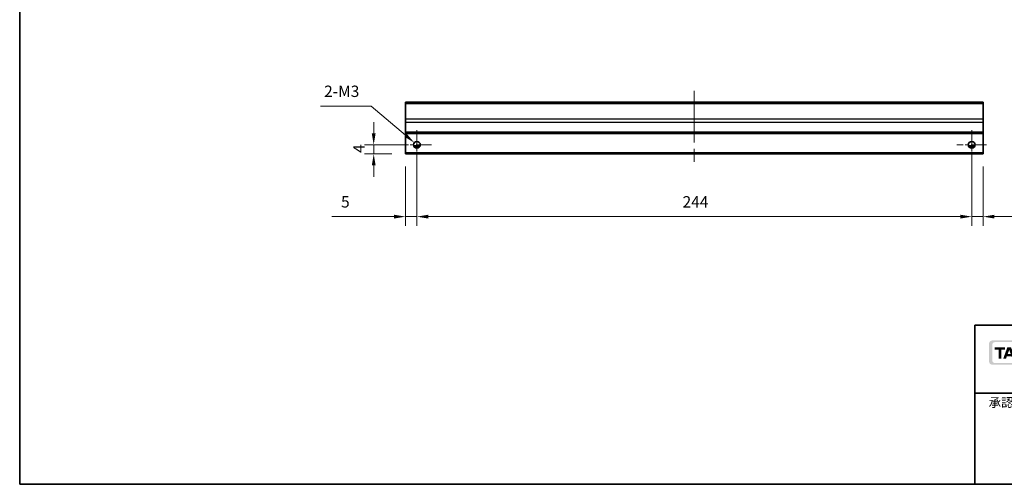
# Model space of a CAD drawing. Units: millimetres. Extents: x 58 to 7939, y 32 to 1156.
# Drawn here: x 4790 to 5223, y 32 to 236 of the extents above; entities that cross this region are included whole.
import ezdxf
from ezdxf.enums import TextEntityAlignment as Align

# ---------------------------------------------------------------- set-up
doc = ezdxf.new("R2010")
doc.units = ezdxf.units.MM
doc.header["$LTSCALE"] = 4
doc.linetypes.add('CHAIN', pattern=[0.3543, 0.2362, -0.0295, 0.0591, -0.0295])
doc.layers.get('Defpoints').update_dxf_attribs({"lineweight": 25})
for name, color, linetype, lineweight in [('Border (ISO)', 7, 'Continuous', 35), ('Center Mark (ISO)', 131, 'Continuous', 18), ('Centerline (ISO)', 131, 'Continuous', 18), ('Dimension (ISO)', 7, 'Continuous', 18), ('Dimension (ISO) @ 1', 7, 'Continuous', 18), ('Hatch (ISO)', 1, 'Continuous', 18), ('Title (ISO)', 7, 'Continuous', 35), ('Visible (ISO)', 7, 'Continuous', 35), ('Visible Narrow (ISO)', 7, 'Continuous', 25)]:
    doc.layers.add(name, color=color, linetype=linetype, lineweight=lineweight)
doc.styles.add('Note Text (TK)', font='txt')
doc.styles.add('文字スタイル67', font='arial.ttf')
doc.dimstyles.new('Default - Method 1b (TK)', dxfattribs={"dimscale": 4, "dimtxt": 2.5, "dimasz": 2.5, "dimexe": 1, "dimexo": 1.5, "dimgap": 1, "dimtad": 1, "dimtoh": 1, "dimrnd": 1e-08, "dimdsep": 46, "dimtxsty": 'Note Text (TK)', "dimcen": 0.09, "dimdle": 5, "dimclrd": 100, "dimclre": 100, "dimclrt": 7, "dimadec": 1, "dimazin": 1, "dimtfac": 1, "dimtmove": 0, "dimatfit": 3, "dimfxl": 1, "dimtolj": 1, "dimlwd": -1, "dimlwe": -1, "dimarcsym": 0})

# ---------------------------------------------------------------- blocks, each defined once
blk = doc.blocks.new('図面枠 tk図枠')
at = {"layer": 'Border (ISO)'}
for p, q in [((14.5, 289), (14.5, 8)), ((14.5, 8), (405.5, 8))]:
    blk.add_line(p, q, dxfattribs=at)
blk = doc.blocks.new('表題欄 tk表題欄')
at = {"layer": 'Hatch (ISO)'}
h = blk.add_hatch(color=256, dxfattribs=at)
edge = h.paths.add_edge_path(flags=0)
edge.add_arc((95.58, 236.3), 0.596, 270, 360)
edge.add_line((96.17, 236.3), (96.17, 239.71))
edge.add_arc((95.58, 239.71), 0.596, 0, 90)
edge.add_line((95.58, 240.31), (79.14, 240.31))
edge.add_arc((79.14, 239.71), 0.596, 90, 180)
edge.add_line((78.54, 239.71), (78.54, 236.3))
edge.add_arc((79.14, 236.3), 0.596, 180, 270)
edge.add_line((79.14, 235.7), (95.58, 235.7))
edge = h.paths.add_edge_path()
edge.add_line((77.84, 239.96), (77.84, 236.05))
edge.add_arc((78.54, 236.05), 0.702, 180, 270)
edge.add_line((78.54, 235.35), (96.17, 235.35))
edge.add_arc((96.17, 236.05), 0.702, 270, 360)
edge.add_line((96.87, 236.05), (96.87, 239.96))
edge.add_arc((96.17, 239.96), 0.702, 0, 90)
edge.add_line((96.17, 240.66), (78.54, 240.66))
edge.add_arc((78.54, 239.96), 0.702, 90, 180)
for points in [[(79.07, 239.15), (79.07, 238.66), (79.92, 238.66), (79.92, 236.66), (80.51, 236.66), (80.51, 238.66), (81.36, 238.66), (81.36, 239.15)], [(85.68, 236.66), (84.94, 237.89), (84.42, 237.32), (84.42, 236.66), (83.9, 236.66), (83.9, 239.15), (84.42, 239.15), (84.42, 238.1), (85.39, 239.15), (86.11, 239.15), (85.32, 238.3), (86.3, 236.66)], [(92.09, 239.15), (92.09, 236.66), (92.61, 236.66), (92.61, 237.66), (93.77, 237.66), (93.77, 236.66), (94.29, 236.66), (94.29, 239.15), (93.77, 239.15), (93.77, 238.15), (92.61, 238.15), (92.61, 239.15)], [(94.84, 239.15), (94.84, 236.66), (95.36, 236.66), (95.36, 239.15)]]:
    blk.add_hatch(color=256, dxfattribs=at).paths.add_polyline_path(points)
h = blk.add_hatch(color=256, dxfattribs=at)
h.paths.add_polyline_path([(82.59, 237.71), (81.95, 237.71), (82.27, 238.58)], flags=0)
h.paths.add_polyline_path([(82.78, 237.2), (81.76, 237.2), (81.57, 236.66), (80.95, 236.66), (81.86, 239.15), (82.68, 239.15), (83.59, 236.66), (82.98, 236.66)])
h = blk.add_hatch(color=256, dxfattribs=at)
h.paths.add_polyline_path([(87.53, 237.71), (88.16, 237.71), (87.85, 238.58)], flags=0)
h.paths.add_polyline_path([(87.14, 236.66), (87.34, 237.2), (88.35, 237.2), (88.55, 236.66), (89.17, 236.66), (88.25, 239.15), (87.44, 239.15), (86.52, 236.66)])
h = blk.add_hatch(color=256, dxfattribs=at)
edge = h.paths.add_edge_path()
edge.add_arc((90.52, 237.9), 1.27, 38.5505, 336.582)
edge.add_line((91.69, 237.4), (91.17, 237.62))
edge.add_ellipse((90.52, 237.9), major_axis=(0, -0.8), ratio=0.867347, start_angle=128.5505, end_angle=426.582, ccw=False)
edge.add_line((91.09, 238.36), (91.52, 238.7))
at = {"layer": 'Title (ISO)'}
for p, q in [((74.71, 244.05), (255.71, 244.05)), ((74.71, 209.05), (74.71, 244.05)), ((149.71, 244.05), (149.71, 209.05)), ((230.71, 244.05), (230.71, 209.05)), ((255.71, 244.05), (255.71, 209.05)), ((243.21, 239.55), (251.21, 240.55)), ((251.21, 234.55), (251.21, 240.55)), ((243.21, 239.55), (243.21, 235.55)), ((243.21, 235.55), (251.21, 234.55)), ((230.71, 231.05), (255.71, 231.05)), ((74.71, 229.05), (230.71, 229.05)), ((99.71, 229.05), (99.71, 209.05)), ((124.71, 229.05), (124.71, 209.05)), ((230.71, 220.05), (255.71, 220.05)), ((149.71, 216.05), (230.71, 216.05)), ((255.71, 209.05), (74.71, 209.05))]:
    blk.add_line(p, q, dxfattribs=at)
at = {"layer": 'Title (ISO)', "color": 4, "linetype": 'CHAIN', "lineweight": 18, "ltscale": 8.88956}
blk.add_line((238.21, 241.55), (238.21, 233.55), dxfattribs=at)
at = {"layer": 'Title (ISO)', "color": 4, "linetype": 'CHAIN', "lineweight": 18, "ltscale": 20.001633}
blk.add_line((252.21, 237.55), (234.21, 237.55), dxfattribs=at)
at = {"layer": 'Title (ISO)'}
for radius in [3, 2]:
    blk.add_circle((238.21, 237.55), radius, dxfattribs=at)
at = {"layer": 'Title (ISO)', "color": 1, "char_height": 2, "line_spacing_factor": 1.5, "style": 'Note Text (TK)'}
for s, insert, attachment_point in [('\\fＭＳ Ｐゴシック|b0|i0;\\H2.0000;品名/Title', (151.71, 242.05), 4), ('\\fＭＳ Ｐゴシック|b0|i0;\\H2.0000;尺度/Scale', (232.71, 229.05), 4), ('\\fＭＳ Ｐゴシック|b0|i0;\\H2.0000;承認/Approved', (87.21, 227.05), 5), ('\\fＭＳ Ｐゴシック|b0|i0;\\H2.0000;検図/Checked', (112.21, 227.05), 5), ('\\fＭＳ Ｐゴシック|b0|i0;\\H2.0000;製図/Created', (137.21, 227.05), 5), ('\\fＭＳ Ｐゴシック|b0|i0;\\H2.0000;作成日/Date', (151.71, 212.55), 4)]:
    blk.add_mtext(s, dxfattribs=dict(at, insert=insert, attachment_point=attachment_point))
at = {"layer": 'Title (ISO)', "color": 7, "line_spacing_factor": 1.5, "style": 'Note Text (TK)'}
for s, insert, char_height, attachment_point in [('株式会社タカチ電機工業', (99.87, 238.05), 2.5, 4), ('\\fArial|b0|i0;\\H1.4986;TAKACHI ELECTRONICS ENCLOSURE CO., LTD.', (99.87, 232.05), 1.4986, 4), ('\\fＭＳ Ｐゴシック|b0|i0;\\H2.0000;/', (243.21, 214.55), 2, 5)]:
    blk.add_mtext(s, dxfattribs=dict(at, insert=insert, char_height=char_height, attachment_point=attachment_point))
at = {"layer": 'Title (ISO)', "color": 7}
for tag, p, height, style in [('<品名>_001', (157.28, 235.53), 2.5, 'Note Text (TK)'), ('<Title>_001', (157.71, 230.55), 2, '文字スタイル67'), ('<尺度>_001', (240.75, 222.3), 2.5, 'Note Text (TK)'), ('<ページ_No.>_001', (238.1, 213.3), 2.5, 'Note Text (TK)'), ('<総ページ数>_001', (246.79, 213.3), 2.5, 'Note Text (TK)'), ('作成日_001', (175.63, 211.26), 2.5, 'Note Text (TK)')]:
    blk.add_attdef(tag, p, '', height=height, dxfattribs=dict(at, style=style))
at = {"layer": 'Title (ISO)', "color": 7, "style": 'Note Text (TK)'}
blk.add_attdef('<承認>', text='', height=2.5, dxfattribs=at).set_placement((87.21, 217.05), align=Align.MIDDLE_CENTER)
blk = doc.blocks.new('*D43')
at = {"layer": 'Defpoints', "color": 0}
for p in [(4945.68, 181.22), (4964.65, 181.22), (4959.65, 177.22)]:
    blk.add_point(p, dxfattribs=at)
at = {"layer": 'Dimension (ISO)', "color": 100}
for p, q in [((4945.68, 186.22), (4945.68, 191.22)), ((4958.65, 181.22), (4941.68, 181.22)), ((4945.68, 177.22), (4945.68, 181.22)), ((4953.65, 177.22), (4941.68, 177.22)), ((4945.68, 172.22), (4945.68, 167.22))]:
    blk.add_line(p, q, dxfattribs=at)
for points in [[(4944.84, 186.22), (4946.51, 186.22), (4945.68, 181.22)], [(4944.84, 172.22), (4946.51, 172.22), (4945.68, 177.22)]]:
    blk.add_solid(points, dxfattribs=at)
at = {"layer": 'Dimension (ISO)', "color": 7, "insert": (4939.18, 177.65), "char_height": 5, "attachment_point": 4, "rotation": 90, "style": 'Note Text (TK)'}
blk.add_mtext('\\A1;4', dxfattribs=at)
blk = doc.blocks.new('*D42')
at = {"layer": 'Defpoints', "color": 0}
for p in [(4959.65, 177.72), (4964.65, 181.22), (4964.65, 149.66)]:
    blk.add_point(p, dxfattribs=at)
at = {"layer": 'Dimension (ISO)', "color": 100}
for p, q in [((4964.65, 175.22), (4964.65, 145.66)), ((4959.65, 171.72), (4959.65, 145.66)), ((4954.65, 149.66), (4927.31, 149.66)), ((4964.65, 149.66), (4959.65, 149.66)), ((4969.65, 149.66), (4974.65, 149.66))]:
    blk.add_line(p, q, dxfattribs=at)
for points in [[(4954.65, 150.49), (4954.65, 148.82), (4959.65, 149.66)], [(4969.65, 150.49), (4969.65, 148.82), (4964.65, 149.66)]]:
    blk.add_solid(points, dxfattribs=at)
at = {"layer": 'Dimension (ISO)', "color": 7, "insert": (4931.31, 156.16), "char_height": 5, "attachment_point": 4, "style": 'Note Text (TK)'}
blk.add_mtext('\\A1;5', dxfattribs=at)
blk = doc.blocks.new('*D41')
at = {"layer": 'Defpoints', "color": 0}
for p in [(4964.65, 181.22), (5208.65, 181.22), (5208.65, 149.66)]:
    blk.add_point(p, dxfattribs=at)
at = {"layer": 'Dimension (ISO)', "color": 100}
for p, q in [((4964.65, 175.22), (4964.65, 145.66)), ((5208.65, 175.22), (5208.65, 145.66)), ((4969.65, 149.66), (5203.65, 149.66))]:
    blk.add_line(p, q, dxfattribs=at)
for points in [[(4969.65, 150.49), (4969.65, 148.82), (4964.65, 149.66)], [(5203.65, 150.49), (5203.65, 148.82), (5208.65, 149.66)]]:
    blk.add_solid(points, dxfattribs=at)
at = {"layer": 'Dimension (ISO)', "color": 7, "insert": (5081.5, 156.16), "char_height": 5, "attachment_point": 4, "style": 'Note Text (TK)'}
blk.add_mtext('\\A1;244', dxfattribs=at)
blk = doc.blocks.new('*D40')
at = {"layer": 'Defpoints', "color": 0}
for p in [(5208.65, 181.22), (5213.65, 177.72), (5213.65, 149.66)]:
    blk.add_point(p, dxfattribs=at)
at = {"layer": 'Dimension (ISO)', "color": 100}
for p, q in [((5208.65, 175.22), (5208.65, 145.66)), ((5213.65, 171.72), (5213.65, 145.66)), ((5203.65, 149.66), (5198.65, 149.66)), ((5208.65, 149.66), (5213.65, 149.66)), ((5218.65, 149.66), (5246, 149.66))]:
    blk.add_line(p, q, dxfattribs=at)
for points in [[(5203.65, 150.49), (5203.65, 148.82), (5208.65, 149.66)], [(5218.65, 150.49), (5218.65, 148.82), (5213.65, 149.66)]]:
    blk.add_solid(points, dxfattribs=at)
at = {"layer": 'Dimension (ISO)', "color": 7, "insert": (5239.1, 156.16), "char_height": 5, "attachment_point": 4, "style": 'Note Text (TK)'}
blk.add_mtext('\\A1;5', dxfattribs=at)
blk = doc.blocks.new('*D37')
at = {"layer": 'Defpoints', "color": 0}
for p in [(4963.51, 182.19), (4965.8, 180.26)]:
    blk.add_point(p, dxfattribs=at)
at = {"layer": 'Dimension (ISO)', "color": 100}
for p, q in [((4922.34, 198.25), (4944.49, 198.25)), ((4944.49, 198.25), (4959.69, 185.42)), ((4964.29, 181.22), (4965.01, 181.22)), ((4964.65, 180.86), (4964.65, 181.58))]:
    blk.add_line(p, q, dxfattribs=at)
blk.add_solid([(4960.22, 186.05), (4959.15, 184.78), (4963.51, 182.19)], dxfattribs=at)
at = {"layer": 'Dimension (ISO)', "color": 7, "insert": (4922.34, 204.75), "char_height": 5, "attachment_point": 4, "style": 'Note Text (TK)'}
blk.add_mtext('\\A1; 2-M3', dxfattribs=at)

msp = doc.modelspace()

# ---------------------------------------------------------------- linework, layer by layer
at = {"layer": 'Center Mark (ISO)', "linetype": 'CHAIN', "ltscale": 7.222748}
for p, q in [((4964.652, 187.724), (4964.652, 174.724)), ((5208.652, 187.724), (5208.652, 174.724)), ((4971.152, 181.224), (4958.152, 181.224)), ((5215.152, 181.224), (5202.152, 181.224))]:
    msp.add_line(p, q, dxfattribs=at)
at = {"layer": 'Centerline (ISO)', "linetype": 'CHAIN', "ltscale": 23.990969}
msp.add_line((5086.652, 204.924), (5086.652, 172.224), dxfattribs=at)
at = {"layer": 'Visible (ISO)'}
for p, q in [((4959.652, 199.3382), (4959.652, 199.924)), ((5213.652, 199.924), (4959.652, 199.924)), ((4959.652, 199.3382), (4959.652, 192.5098)), ((5213.652, 199.924), (5213.652, 199.3382)), ((5213.652, 192.5098), (5213.652, 199.3382)), ((4959.652, 191.0956), (4959.652, 192.5098)), ((4959.652, 191.0956), (4959.652, 186.724)), ((5213.652, 192.5098), (5213.652, 191.0956)), ((5213.652, 186.724), (5213.652, 191.0956)), ((4959.652, 186.224), (4959.652, 186.724)), ((4959.652, 186.224), (4959.652, 177.724)), ((5213.652, 186.224), (4959.652, 186.224)), ((5213.652, 186.724), (5213.652, 186.224)), ((5213.652, 177.724), (5213.652, 186.224)), ((4959.652, 177.224), (4959.652, 177.724)), ((4965.7701, 180.224), (4963.534, 180.224)), ((5209.7701, 180.224), (5207.534, 180.224)), ((5213.652, 177.724), (5213.652, 177.224)), ((5213.652, 177.224), (4959.652, 177.224))]:
    msp.add_line(p, q, dxfattribs=at)
for centre in [(4964.652, 181.224), (5208.652, 181.224)]:
    msp.add_circle(centre, 1.5, dxfattribs=at)
at = {"layer": 'Visible Narrow (ISO)'}
for p, q in [((4959.652, 199.3382), (5213.652, 199.3382)), ((5213.652, 192.5098), (4959.652, 192.5098)), ((5213.652, 191.0956), (4959.652, 191.0956)), ((5213.652, 186.724), (4959.652, 186.724)), ((5213.652, 177.724), (4959.652, 177.724)), ((4966.0662, 180.724), (4963.2378, 180.724)), ((5210.0662, 180.724), (5207.2378, 180.724))]:
    msp.add_line(p, q, dxfattribs=at)

# ---------------------------------------------------------------- block references
at = {"xscale": 2, "yscale": 2, "zscale": 2}
msp.add_blockref('図面枠 tk図枠', (4761, 16), dxfattribs=at)
ref = msp.add_blockref('表題欄 tk表題欄', (5060.5824, -386.1055), dxfattribs=dict(xscale=2, yscale=2, zscale=2))
ref.add_attrib('<品名>_001', 'フレーム3', (5375.2614, 85.1023), dxfattribs={"layer": 'Title (ISO)', "color": 7, "height": 5, "style": 'Note Text (TK)'})
ref.add_attrib('<尺度>_001', '1:2', (5542.2273, 58.5), dxfattribs={"layer": 'Title (ISO)', "color": 7, "height": 5, "style": 'Note Text (TK)'})
ref.add_attrib('作成日_001', '2017/05/26', (5411.8466, 36.4148), dxfattribs={"layer": 'Title (ISO)', "color": 7, "height": 5, "style": 'Note Text (TK)'})
ref.add_attrib('<Title>_001', 'Frame3', (5375.0832, 75.0546), dxfattribs={"layer": 'Title (ISO)', "color": 7, "height": 4, "style": '文字スタイル67'})
ref.add_attrib('<ページ_No.>_001', '5', (5536.1818, 40.5), dxfattribs={"layer": 'Title (ISO)', "color": 7, "height": 5, "style": 'Note Text (TK)'})
ref.add_attrib('<総ページ数>_001', '7', (5554.1534, 40.5), dxfattribs={"layer": 'Title (ISO)', "color": 7, "height": 5, "style": 'Note Text (TK)'})

# ---------------------------------------------------------------- dimensions: what is measured, and where the dimension line sits
at = {"layer": 'Dimension (ISO) @ 1', "color": 100}
dim = msp.add_diameter_dim_2p(p1=(4965.7981, 180.2562), p2=(4963.506, 182.1917), text=' 2-M3', dimstyle='Default - Method 1b (TK)', override={"dimscale": 1, "dimtxt": 5, "dimasz": 5, "dimexe": 4, "dimexo": 6, "dimgap": 4, "dimtih": 1, "dimlfac": 1, "dimcen": 0.36, "dimtix": 0, "dimtofl": 0, "dimtmove": 0, "dimatfit": 3}, dxfattribs=at)
dim.commit()
dim.dimension.update_dxf_attribs({"geometry": '*D37', "text_midpoint": (4931.4124, 198.2498), "dimtype": 131})
for base, p1, p2, angle, override, picture, middle in [((4945.6783, 181.224), (4959.652, 177.224), (4964.652, 181.224), 90, {"dimscale": 1, "dimtxt": 5, "dimasz": 5, "dimexe": 4, "dimexo": 6, "dimgap": 4, "dimtoh": 0, "dimdec": 2, "dimcen": 0.36, "dimtp": 0, "dimtm": 0, "dimtdec": 2, "dimtix": 0, "dimtofl": 1, "dimtmove": 0, "dimatfit": 1}, '*D43', (4945.6783, 179.224)), ((4964.652, 149.6567), (4959.652, 177.724), (4964.652, 181.224), 180, {"dimscale": 1, "dimtxt": 5, "dimasz": 5, "dimexe": 4, "dimexo": 6, "dimgap": 4, "dimtoh": 0, "dimdec": 2, "dimcen": 0.36, "dimtp": 0, "dimtm": 0, "dimtdec": 2, "dimtix": 0, "dimtofl": 1, "dimtmove": 0, "dimatfit": 1}, '*D42', (4932.7543, 149.6567)), ((5208.652, 149.6567), (4964.652, 181.224), (5208.652, 181.224), 180, {"dimscale": 1, "dimtxt": 5, "dimasz": 5, "dimexe": 4, "dimexo": 6, "dimgap": 4, "dimtoh": 0, "dimdec": 2, "dimcen": 0.36, "dimtp": 0, "dimtm": 0, "dimtdec": 2, "dimtix": 0, "dimtofl": 0, "dimtmove": 0, "dimatfit": 1}, '*D41', (5086.652, 149.6567))]:
    dim = msp.add_linear_dim(base=base, p1=p1, p2=p2, angle=angle, dimstyle='Default - Method 1b (TK)', override=override, dxfattribs=at)
    dim.commit()
    dim.dimension.update_dxf_attribs({"geometry": picture, "text_midpoint": middle, "dimtype": 128})
dim = msp.add_linear_dim(base=(5213.652, 149.6567), p1=(5208.652, 181.224), p2=(5213.652, 177.724), dimstyle='Default - Method 1b (TK)', override={"dimscale": 1, "dimtxt": 5, "dimasz": 5, "dimexe": 4, "dimexo": 6, "dimgap": 4, "dimtoh": 0, "dimdec": 2, "dimcen": 0.36, "dimtp": 0, "dimtm": 0, "dimtdec": 2, "dimtix": 0, "dimtofl": 1, "dimtmove": 0, "dimatfit": 1}, dxfattribs=at)
dim.commit()
dim.dimension.update_dxf_attribs({"geometry": '*D40', "text_midpoint": (5240.5497, 149.6567), "dimtype": 128})

doc.saveas('drawing.dxf')
